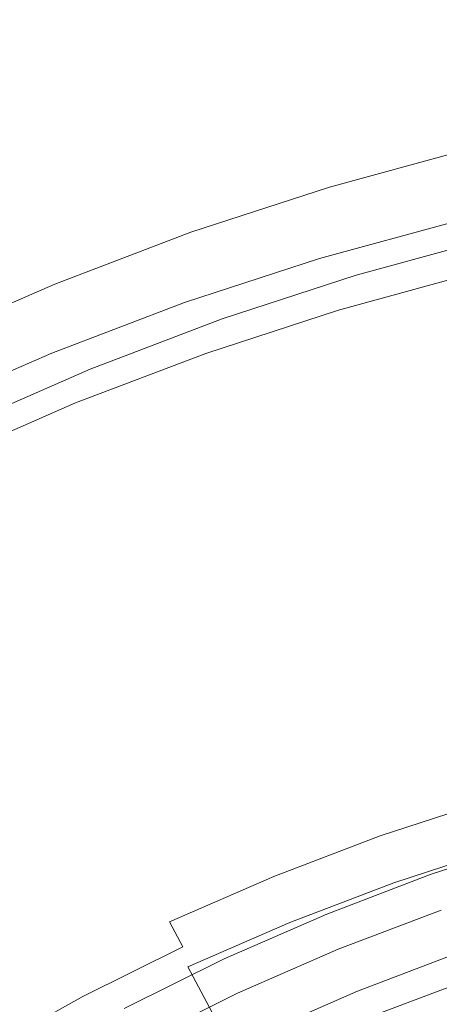
# Model space of a CAD drawing. Extents: x 0 to 1700, y -700 to 0.
# Drawn here: x 284 to 289, y -353 to -342 of the extents above; entities that cross this region are included whole.
import ezdxf

# ---------------------------------------------------------------- set-up
doc = ezdxf.new("R2010")
doc.units = 0
doc.header["$LTSCALE"] = 500
doc.header["$MEASUREMENT"] = 0
doc.layers.add('BONA_CERAMIKA', color=7, linetype='Continuous')
doc.layers.add('BONA_CHROM', color=7, linetype='Continuous')

msp = doc.modelspace()

# ---------------------------------------------------------------- linework, layer by layer
at = {"layer": 'BONA_CERAMIKA', "lineweight": 0, "invisible_edges": 15}
for points in [[(271.491, -339.627, 166.756), (271.287, -349.444, 166.756), (326.701, -349.444, 166.756), (326.884, -340.607, 166.756)], [(271.491, -359.26, 166.756), (326.884, -358.28, 166.756), (326.701, -349.444, 166.756), (271.287, -349.444, 166.756)]]:
    msp.add_3dface(points, dxfattribs=at)
at = {"layer": 'BONA_CHROM', "lineweight": 0}
for points, invisible_edges in [([(287.151, -344.047, 179.389), (287.111, -344.054, 179.908), (288.668, -343.629, 179.97), (288.708, -343.622, 179.453)], 15), ([(287.111, -344.054, 179.908), (287.133, -344.258, 180.625), (288.679, -343.837, 180.686), (288.668, -343.629, 179.97)], 15), ([(288.757, -343.622, 179.076), (287.2, -344.047, 179.01), (287.151, -344.047, 179.389), (288.708, -343.622, 179.453)], 15), ([(288.816, -343.622, 178.711), (287.259, -344.047, 178.644), (287.2, -344.047, 179.01), (288.757, -343.622, 179.076)], 15), ([(287.323, -344.048, 178.288), (287.259, -344.047, 178.644), (288.816, -343.622, 178.711), (288.88, -343.622, 178.356)], 15), ([(287.39, -344.048, 177.939), (287.323, -344.048, 178.288), (288.88, -343.622, 178.356), (288.947, -343.622, 178.007)], 7), ([(287.688, -345.023, 177.991), (287.39, -344.048, 177.939), (288.947, -343.622, 178.007), (289.197, -344.611, 178.05)], 15), ([(288.679, -343.837, 180.686), (287.133, -344.258, 180.625), (287.28, -344.839, 181.291), (288.797, -344.424, 181.351)], 11), ([(285.577, -344.554, 179.846), (287.111, -344.054, 179.908), (287.151, -344.047, 179.389), (285.617, -344.547, 179.326)], 15), ([(285.609, -344.754, 180.565), (287.133, -344.258, 180.625), (287.111, -344.054, 179.908), (285.577, -344.554, 179.846)], 15), ([(287.151, -344.047, 179.389), (287.2, -344.047, 179.01), (285.666, -344.548, 178.946), (285.617, -344.547, 179.326)], 15), ([(287.2, -344.047, 179.01), (287.259, -344.047, 178.644), (285.725, -344.548, 178.579), (285.666, -344.548, 178.946)], 15), ([(285.725, -344.548, 178.579), (287.259, -344.047, 178.644), (287.323, -344.048, 178.288), (285.789, -344.548, 178.222)], 15), ([(285.789, -344.548, 178.222), (287.323, -344.048, 178.288), (287.39, -344.048, 177.939), (285.857, -344.548, 177.873)], 11), ([(286.203, -345.507, 177.933), (285.857, -344.548, 177.873), (287.39, -344.048, 177.939), (287.688, -345.023, 177.991)], 15), ([(287.28, -344.839, 181.291), (287.133, -344.258, 180.625), (285.609, -344.754, 180.565), (285.785, -345.325, 181.233)], 7), ([(288.797, -344.424, 181.351), (287.28, -344.839, 181.291), (287.533, -345.72, 181.702), (289.007, -345.317, 181.76)], 15), ([(284.069, -345.127, 179.786), (285.577, -344.554, 179.846), (285.617, -344.547, 179.326), (284.11, -345.12, 179.264)], 15), ([(284.112, -345.323, 180.506), (285.609, -344.754, 180.565), (285.577, -344.554, 179.846), (284.069, -345.127, 179.786)], 15), ([(285.617, -344.547, 179.326), (285.666, -344.548, 178.946), (284.158, -345.12, 178.883), (284.11, -345.12, 179.264)], 15), ([(285.666, -344.548, 178.946), (285.725, -344.548, 178.579), (284.217, -345.121, 178.515), (284.158, -345.12, 178.883)], 15), ([(284.217, -345.121, 178.515), (285.725, -344.548, 178.579), (285.789, -344.548, 178.222), (284.283, -345.121, 178.158)], 15), ([(284.283, -345.121, 178.158), (285.789, -344.548, 178.222), (285.857, -344.548, 177.873), (284.35, -345.121, 177.807)], 11), ([(284.742, -346.061, 177.876), (284.35, -345.121, 177.807), (285.857, -344.548, 177.873), (286.203, -345.507, 177.933)], 15), ([(287.418, -345.119, 180.175), (287.414, -345.023, 179.804), (288.922, -344.611, 179.863), (288.921, -344.709, 180.232)], 15), ([(287.414, -345.023, 179.804), (287.45, -345.023, 179.419), (288.959, -344.611, 179.478), (288.922, -344.611, 179.863)], 15), ([(287.499, -345.023, 179.049), (289.007, -344.611, 179.108), (288.959, -344.611, 179.478), (287.45, -345.023, 179.419)], 15), ([(287.557, -345.023, 178.69), (289.065, -344.611, 178.749), (289.007, -344.611, 179.108), (287.499, -345.023, 179.049)], 15), ([(287.557, -345.023, 178.69), (287.621, -345.023, 178.339), (289.129, -344.611, 178.398), (289.065, -344.611, 178.749)], 15), ([(287.621, -345.023, 178.339), (287.688, -345.023, 177.991), (289.197, -344.611, 178.05), (289.129, -344.611, 178.398)], 13), ([(287.418, -345.119, 180.175), (288.921, -344.709, 180.232), (288.978, -345.003, 180.561), (287.49, -345.41, 180.503)], 11), ([(285.785, -345.325, 181.233), (285.609, -344.754, 180.565), (284.112, -345.323, 180.506), (284.316, -345.884, 181.175)], 7), ([(287.533, -345.72, 181.702), (287.28, -344.839, 181.291), (285.785, -345.325, 181.233), (286.082, -346.193, 181.645)], 15), ([(287.418, -345.119, 180.175), (285.937, -345.602, 180.117), (285.927, -345.507, 179.746), (287.414, -345.023, 179.804)], 15), ([(287.414, -345.023, 179.804), (285.927, -345.507, 179.746), (285.964, -345.507, 179.361), (287.45, -345.023, 179.419)], 15), ([(287.499, -345.023, 179.049), (287.45, -345.023, 179.419), (285.964, -345.507, 179.361), (286.012, -345.507, 178.991)], 15), ([(287.557, -345.023, 178.69), (287.499, -345.023, 179.049), (286.012, -345.507, 178.991), (286.071, -345.507, 178.632)], 15), ([(287.557, -345.023, 178.69), (286.071, -345.507, 178.632), (286.135, -345.507, 178.281), (287.621, -345.023, 178.339)], 15), ([(287.621, -345.023, 178.339), (286.135, -345.507, 178.281), (286.203, -345.507, 177.933), (287.688, -345.023, 177.991)], 11), ([(287.49, -345.41, 180.503), (288.978, -345.003, 180.561), (289.118, -345.592, 180.821), (287.658, -345.991, 180.764)], 15), ([(282.632, -345.767, 179.204), (282.593, -345.772, 179.726), (284.069, -345.127, 179.786), (284.11, -345.12, 179.264)], 15), ([(282.593, -345.772, 179.726), (282.645, -345.965, 180.448), (284.112, -345.323, 180.506), (284.069, -345.127, 179.786)], 15), ([(284.158, -345.12, 178.883), (282.682, -345.767, 178.821), (282.632, -345.767, 179.204), (284.11, -345.12, 179.264)], 15), ([(284.217, -345.121, 178.515), (282.741, -345.767, 178.452), (282.682, -345.767, 178.821), (284.158, -345.12, 178.883)], 15), ([(282.805, -345.768, 178.094), (282.741, -345.767, 178.452), (284.217, -345.121, 178.515), (284.283, -345.121, 178.158)], 15), ([(282.872, -345.768, 177.744), (282.805, -345.768, 178.094), (284.283, -345.121, 178.158), (284.35, -345.121, 177.807)], 7), ([(283.311, -346.687, 177.82), (282.872, -345.768, 177.744), (284.35, -345.121, 177.807), (284.742, -346.061, 177.876)], 15), ([(287.418, -345.119, 180.175), (287.49, -345.41, 180.503), (286.023, -345.888, 180.446), (285.937, -345.602, 180.117)], 13), ([(284.112, -345.323, 180.506), (282.645, -345.965, 180.448), (282.876, -346.514, 181.119), (284.316, -345.884, 181.175)], 11), ([(286.082, -346.193, 181.645), (285.785, -345.325, 181.233), (284.316, -345.884, 181.175), (284.655, -346.735, 181.59)], 15), ([(287.533, -345.72, 181.702), (287.877, -346.861, 181.901), (289.293, -346.473, 181.957), (289.007, -345.317, 181.76)], 15), ([(287.49, -345.41, 180.503), (287.658, -345.991, 180.764), (286.219, -346.46, 180.708), (286.023, -345.888, 180.446)], 15), ([(285.937, -345.602, 180.117), (284.481, -346.155, 180.06), (284.468, -346.061, 179.689), (285.927, -345.507, 179.746)], 15), ([(285.927, -345.507, 179.746), (284.468, -346.061, 179.689), (284.504, -346.061, 179.304), (285.964, -345.507, 179.361)], 15), ([(286.012, -345.507, 178.991), (285.964, -345.507, 179.361), (284.504, -346.061, 179.304), (284.553, -346.061, 178.935)], 15), ([(286.071, -345.507, 178.632), (286.012, -345.507, 178.991), (284.553, -346.061, 178.935), (284.61, -346.061, 178.576)], 15), ([(286.071, -345.507, 178.632), (284.61, -346.061, 178.576), (284.675, -346.061, 178.224), (286.135, -345.507, 178.281)], 15), ([(286.135, -345.507, 178.281), (284.675, -346.061, 178.224), (284.742, -346.061, 177.876), (286.203, -345.507, 177.933)], 11), ([(287.949, -346.96, 180.928), (287.658, -345.991, 180.764), (289.118, -345.592, 180.821), (289.36, -346.575, 180.983)], 15), ([(285.937, -345.602, 180.117), (286.023, -345.888, 180.446), (284.581, -346.436, 180.39), (284.481, -346.155, 180.06)], 13), ([(286.481, -347.314, 181.847), (287.877, -346.861, 181.901), (287.533, -345.72, 181.702), (286.082, -346.193, 181.645)], 15), ([(284.316, -345.884, 181.175), (282.876, -346.514, 181.119), (283.257, -347.346, 181.535), (284.655, -346.735, 181.59)], 15), ([(286.023, -345.888, 180.446), (286.219, -346.46, 180.708), (284.806, -346.997, 180.653), (284.581, -346.436, 180.39)], 15), ([(287.949, -346.96, 180.928), (286.559, -347.413, 180.873), (286.219, -346.46, 180.708), (287.658, -345.991, 180.764)], 15), ([(283.054, -346.779, 180.004), (283.037, -346.687, 179.633), (284.468, -346.061, 179.689), (284.481, -346.155, 180.06)], 15), ([(283.037, -346.687, 179.633), (283.073, -346.687, 179.248), (284.504, -346.061, 179.304), (284.468, -346.061, 179.689)], 15), ([(283.122, -346.687, 178.879), (284.553, -346.061, 178.935), (284.504, -346.061, 179.304), (283.073, -346.687, 179.248)], 15), ([(283.18, -346.687, 178.521), (284.61, -346.061, 178.576), (284.553, -346.061, 178.935), (283.122, -346.687, 178.879)], 15), ([(283.18, -346.687, 178.521), (283.244, -346.687, 178.168), (284.675, -346.061, 178.224), (284.61, -346.061, 178.576)], 15), ([(283.244, -346.687, 178.168), (283.311, -346.687, 177.82), (284.742, -346.061, 177.876), (284.675, -346.061, 178.224)], 13), ([(283.054, -346.779, 180.004), (284.481, -346.155, 180.06), (284.581, -346.436, 180.39), (283.169, -347.053, 180.335)], 11), ([(285.11, -347.836, 181.793), (286.481, -347.314, 181.847), (286.082, -346.193, 181.645), (284.655, -346.735, 181.59)], 15), ([(283.169, -347.053, 180.335), (284.581, -346.436, 180.39), (284.806, -346.997, 180.653), (283.422, -347.603, 180.599)], 15), ([(286.559, -347.413, 180.873), (285.193, -347.933, 180.82), (284.806, -346.997, 180.653), (286.219, -346.46, 180.708)], 15), ([(287.877, -346.861, 181.901), (288.257, -348.108, 181.98), (289.611, -347.739, 182.033), (289.293, -346.473, 181.957)], 15), ([(288.304, -348.123, 181), (287.949, -346.96, 180.928), (289.36, -346.575, 180.983), (289.657, -347.754, 181.053)], 15), ([(283.257, -347.346, 181.535), (283.766, -348.423, 181.741), (285.11, -347.836, 181.793), (284.655, -346.735, 181.59)], 15), ([(286.924, -348.544, 181.929), (288.257, -348.108, 181.98), (287.877, -346.861, 181.901), (286.481, -347.314, 181.847)], 15), ([(283.854, -348.518, 180.768), (283.422, -347.603, 180.599), (284.806, -346.997, 180.653), (285.193, -347.933, 180.82)], 15), ([(288.304, -348.123, 181), (286.971, -348.557, 180.949), (286.559, -347.413, 180.873), (287.949, -346.96, 180.928)], 15), ([(285.613, -349.042, 181.878), (286.924, -348.544, 181.929), (286.481, -347.314, 181.847), (285.11, -347.836, 181.793)], 15), ([(286.971, -348.557, 180.949), (285.661, -349.055, 180.897), (285.193, -347.933, 180.82), (286.559, -347.413, 180.873)], 15), ([(289.611, -347.739, 182.033), (288.257, -348.108, 181.98), (288.639, -349.347, 181.969), (289.931, -348.994, 182.019)], 15), ([(288.304, -348.123, 181), (289.657, -347.754, 181.053), (289.958, -348.932, 181.04), (288.663, -349.286, 180.99)], 15), ([(283.766, -348.423, 181.741), (284.329, -349.603, 181.827), (285.613, -349.042, 181.878), (285.11, -347.836, 181.793)], 15), ([(284.379, -349.616, 180.847), (283.854, -348.518, 180.768), (285.193, -347.933, 180.82), (285.661, -349.055, 180.897)], 15), ([(288.639, -349.347, 181.969), (288.257, -348.108, 181.98), (286.924, -348.544, 181.929), (287.367, -349.761, 181.919)], 15), ([(288.304, -348.123, 181), (288.663, -349.286, 180.99), (287.387, -349.702, 180.94), (286.971, -348.557, 180.949)], 15), ([(282.453, -349.075, 181.69), (283.075, -350.226, 181.778), (284.329, -349.603, 181.827), (283.766, -348.423, 181.741)], 15), ([(283.125, -350.239, 180.799), (282.547, -349.167, 180.717), (283.854, -348.518, 180.768), (284.379, -349.616, 180.847)], 15), ([(287.367, -349.761, 181.919), (286.924, -348.544, 181.929), (285.613, -349.042, 181.878), (286.117, -350.237, 181.871)], 15), ([(286.971, -348.557, 180.949), (287.387, -349.702, 180.94), (286.134, -350.178, 180.891), (285.661, -349.055, 180.897)], 15), ([(285.613, -349.042, 181.878), (284.329, -349.603, 181.827), (284.891, -350.772, 181.823), (286.117, -350.237, 181.871)], 15), ([(284.379, -349.616, 180.847), (285.661, -349.055, 180.897), (286.134, -350.178, 180.891), (284.906, -350.715, 180.844)], 15), ([(288.663, -349.286, 180.99), (288.966, -350.255, 180.9), (287.738, -350.655, 180.852), (287.387, -349.702, 180.94)], 15), ([(288.981, -350.441, 181.865), (288.639, -349.347, 181.969), (287.367, -349.761, 181.919), (287.763, -350.838, 181.817)], 15), ([(284.329, -349.603, 181.827), (283.075, -350.226, 181.778), (283.694, -351.366, 181.775), (284.891, -350.772, 181.823)], 15), ([(283.125, -350.239, 180.799), (284.379, -349.616, 180.847), (284.906, -350.715, 180.844), (283.706, -351.31, 180.796)], 15), ([(287.387, -349.702, 180.94), (287.738, -350.655, 180.852), (286.532, -351.113, 180.805), (286.134, -350.178, 180.891)], 15), ([(287.763, -350.838, 181.817), (287.367, -349.761, 181.919), (286.117, -350.237, 181.871), (286.565, -351.293, 181.771)], 15), ([(286.117, -350.237, 181.871), (284.891, -350.772, 181.823), (285.393, -351.806, 181.724), (286.565, -351.293, 181.771)], 15), ([(284.906, -350.715, 180.844), (286.134, -350.178, 180.891), (286.532, -351.113, 180.805), (285.349, -351.63, 180.759)], 15), ([(289.151, -350.836, 180.739), (287.952, -351.227, 180.692), (287.738, -350.655, 180.852), (288.966, -350.255, 180.9)], 15), ([(288.105, -351.745, 181.523), (289.278, -351.363, 181.569), (288.981, -350.441, 181.865), (287.763, -350.838, 181.817)], 15), ([(283.706, -351.31, 180.796), (284.906, -350.715, 180.844), (285.349, -351.63, 180.759), (284.195, -352.203, 180.714)], 15), ([(287.952, -351.227, 180.692), (286.775, -351.675, 180.646), (286.532, -351.113, 180.805), (287.738, -350.655, 180.852)], 15), ([(284.891, -350.772, 181.823), (283.694, -351.366, 181.775), (284.246, -352.375, 181.68), (285.393, -351.806, 181.724)], 15), ([(286.953, -352.184, 181.479), (288.105, -351.745, 181.523), (287.763, -350.838, 181.817), (286.565, -351.293, 181.771)], 15), ([(289.256, -351.127, 180.401), (288.071, -351.513, 180.355), (287.952, -351.227, 180.692), (289.151, -350.836, 180.739)], 11), ([(285.62, -352.18, 180.601), (285.349, -351.63, 180.759), (286.532, -351.113, 180.805), (286.775, -351.675, 180.646)], 15), ([(289.256, -351.127, 180.401), (289.313, -351.223, 179.783), (288.132, -351.608, 179.738), (288.071, -351.513, 180.355)], 15), ([(288.071, -351.513, 180.355), (286.907, -351.955, 180.31), (286.775, -351.675, 180.646), (287.952, -351.227, 180.692)], 11), ([(289.313, -351.223, 179.783), (289.356, -351.223, 178.782), (288.176, -351.608, 178.735), (288.132, -351.608, 179.738)], 15), ([(289.42, -351.223, 177.291), (288.241, -351.608, 177.245), (288.176, -351.608, 178.735), (289.356, -351.223, 178.782)], 15), ([(289.495, -351.223, 175.574), (288.315, -351.608, 175.528), (288.241, -351.608, 177.245), (289.42, -351.223, 177.291)], 15), ([(289.495, -351.223, 175.574), (289.568, -351.223, 173.89), (288.388, -351.608, 173.844), (288.315, -351.608, 175.528)], 15), ([(289.568, -351.223, 173.89), (289.628, -351.223, 172.501), (288.448, -351.608, 172.455), (288.388, -351.608, 173.844)], 15), ([(289.664, -351.223, 171.668), (288.484, -351.608, 171.621), (288.448, -351.608, 172.455), (289.628, -351.223, 172.501)], 15), ([(289.696, -351.268, 171.252), (288.518, -351.652, 171.206), (288.484, -351.608, 171.621), (289.664, -351.223, 171.668)], 15), ([(284.246, -352.375, 181.68), (283.694, -351.366, 181.775), (282.528, -352.018, 181.73), (283.129, -352.998, 181.636)], 15), ([(283.706, -351.31, 180.796), (284.195, -352.203, 180.714), (283.07, -352.832, 180.67), (282.537, -351.964, 180.751)], 15), ([(285.393, -351.806, 181.724), (285.824, -352.678, 181.435), (286.953, -352.184, 181.479), (286.565, -351.293, 181.771)], 15), ([(288.37, -352.385, 180.778), (289.51, -352.012, 180.822), (289.278, -351.363, 181.569), (288.105, -351.745, 181.523)], 11), ([(289.696, -351.268, 171.252), (289.743, -351.403, 171.114), (288.572, -351.784, 171.068), (288.518, -351.652, 171.206)], 7), ([(289.743, -351.403, 171.114), (289.826, -351.671, 171.117), (288.668, -352.048, 171.072), (288.572, -351.784, 171.068)], 15), ([(288.071, -351.513, 180.355), (288.132, -351.608, 179.738), (286.973, -352.049, 179.693), (286.907, -351.955, 180.31)], 15), ([(284.493, -352.739, 180.557), (284.195, -352.203, 180.714), (285.349, -351.63, 180.759), (285.62, -352.18, 180.601)], 15), ([(285.767, -352.454, 180.266), (285.62, -352.18, 180.601), (286.775, -351.675, 180.646), (286.907, -351.955, 180.31)], 13), ([(288.132, -351.608, 179.738), (288.176, -351.608, 178.735), (287.017, -352.049, 178.69), (286.973, -352.049, 179.693)], 15), ([(288.241, -351.608, 177.245), (287.081, -352.049, 177.2), (287.017, -352.049, 178.69), (288.176, -351.608, 178.735)], 15), ([(288.315, -351.608, 175.528), (287.155, -352.049, 175.483), (287.081, -352.049, 177.2), (288.241, -351.608, 177.245)], 15), ([(288.315, -351.608, 175.528), (288.388, -351.608, 173.844), (287.229, -352.049, 173.799), (287.155, -352.049, 175.483)], 15), ([(288.388, -351.608, 173.844), (288.448, -351.608, 172.455), (287.289, -352.049, 172.41), (287.229, -352.049, 173.799)], 15), ([(288.484, -351.608, 171.621), (287.325, -352.049, 171.576), (287.289, -352.049, 172.41), (288.448, -351.608, 172.455)], 15), ([(288.518, -351.652, 171.206), (287.361, -352.092, 171.16), (287.325, -352.049, 171.576), (288.484, -351.608, 171.621)], 15), ([(288.518, -351.652, 171.206), (288.572, -351.784, 171.068), (287.421, -352.221, 171.024), (287.361, -352.092, 171.16)], 7), ([(284.246, -352.375, 181.68), (284.72, -353.226, 181.392), (285.824, -352.678, 181.435), (285.393, -351.806, 181.724)], 15), ([(287.249, -352.811, 180.735), (288.37, -352.385, 180.778), (288.105, -351.745, 181.523), (286.953, -352.184, 181.479)], 11), ([(288.572, -351.784, 171.068), (288.668, -352.048, 171.072), (287.531, -352.481, 171.028), (287.421, -352.221, 171.024)], 15), ([(285.767, -352.454, 180.266), (286.907, -351.955, 180.31), (286.973, -352.049, 179.693), (285.837, -352.546, 179.648)], 15), ([(289.608, -352.196, 179.871), (289.51, -352.012, 180.822), (288.37, -352.385, 180.778), (288.477, -352.565, 179.827)], 15), ([(285.837, -352.546, 179.648), (286.973, -352.049, 179.693), (287.017, -352.049, 178.69), (285.881, -352.546, 178.646)], 15), ([(285.945, -352.546, 177.156), (285.881, -352.546, 178.646), (287.017, -352.049, 178.69), (287.081, -352.049, 177.2)], 15), ([(286.02, -352.546, 175.438), (285.945, -352.546, 177.156), (287.081, -352.049, 177.2), (287.155, -352.049, 175.483)], 15), ([(286.02, -352.546, 175.438), (287.155, -352.049, 175.483), (287.229, -352.049, 173.799), (286.093, -352.546, 173.755)], 15), ([(286.093, -352.546, 173.755), (287.229, -352.049, 173.799), (287.289, -352.049, 172.41), (286.153, -352.546, 172.366)], 15), ([(286.189, -352.546, 171.532), (286.153, -352.546, 172.366), (287.289, -352.049, 172.41), (287.325, -352.049, 171.576)], 15), ([(286.227, -352.587, 171.116), (286.189, -352.546, 171.532), (287.325, -352.049, 171.576), (287.361, -352.092, 171.16)], 15), ([(286.227, -352.587, 171.116), (287.361, -352.092, 171.16), (287.421, -352.221, 171.024), (286.295, -352.715, 170.98)], 14), ([(287.622, -352.8, 172.006), (288.743, -352.373, 172.05), (288.626, -352.048, 172.052), (287.488, -352.481, 172.008)], 11), ([(288.626, -352.048, 172.052), (288.669, -352.157, 171.977), (287.536, -352.588, 171.932), (287.488, -352.481, 172.008)], 15), ([(288.828, -352.489, 171.078), (287.712, -352.913, 171.035), (287.531, -352.481, 171.028), (288.668, -352.048, 171.072)], 15), ([(284.493, -352.739, 180.557), (283.394, -353.353, 180.514), (283.07, -352.832, 180.67), (284.195, -352.203, 180.714)], 15), ([(284.652, -353.007, 180.222), (284.493, -352.739, 180.557), (285.62, -352.18, 180.601), (285.767, -352.454, 180.266)], 11), ([(285.824, -352.678, 181.435), (286.15, -353.291, 180.691), (287.249, -352.811, 180.735), (286.953, -352.184, 181.479)], 7), ([(286.295, -352.715, 170.98), (287.421, -352.221, 171.024), (287.531, -352.481, 171.028), (286.416, -352.969, 170.985)], 15), ([(288.669, -352.157, 171.977), (288.815, -352.52, 171.634), (287.701, -352.944, 171.591), (287.536, -352.588, 171.932)], 13), ([(289.656, -352.199, 178.793), (289.608, -352.196, 179.871), (288.477, -352.565, 179.827), (288.524, -352.568, 178.749)], 15), ([(288.588, -352.568, 177.259), (289.72, -352.199, 177.303), (289.656, -352.199, 178.793), (288.524, -352.568, 178.749)], 15), ([(288.663, -352.568, 175.541), (289.795, -352.199, 175.586), (289.72, -352.199, 177.303), (288.588, -352.568, 177.259)], 15), ([(283.645, -353.826, 181.35), (284.72, -353.226, 181.392), (284.246, -352.375, 181.68), (283.129, -352.998, 181.636)], 15), ([(284.652, -353.007, 180.222), (285.767, -352.454, 180.266), (285.837, -352.546, 179.648), (284.727, -353.096, 179.605)], 14), ([(288.477, -352.565, 179.827), (288.37, -352.385, 180.778), (287.249, -352.811, 180.735), (287.364, -352.988, 179.784)], 15), ([(287.718, -353.033, 172.057), (288.828, -352.611, 172.1), (288.743, -352.373, 172.05), (287.622, -352.8, 172.006)], 15), ([(284.727, -353.096, 179.605), (285.837, -352.546, 179.648), (285.881, -352.546, 178.646), (284.771, -353.096, 178.603)], 15), ([(284.835, -353.096, 177.113), (284.771, -353.096, 178.603), (285.881, -352.546, 178.646), (285.945, -352.546, 177.156)], 15), ([(284.909, -353.096, 175.395), (284.835, -353.096, 177.113), (285.945, -352.546, 177.156), (286.02, -352.546, 175.438)], 15), ([(284.909, -353.096, 175.395), (286.02, -352.546, 175.438), (286.093, -352.546, 173.755), (284.983, -353.096, 173.712)], 15), ([(284.983, -353.096, 173.712), (286.093, -352.546, 173.755), (286.153, -352.546, 172.366), (285.043, -353.096, 172.323)], 15), ([(285.079, -353.096, 171.489), (285.043, -353.096, 172.323), (286.153, -352.546, 172.366), (286.189, -352.546, 171.532)], 15), ([(285.119, -353.138, 171.073), (285.079, -353.096, 171.489), (286.189, -352.546, 171.532), (286.227, -352.587, 171.116)], 15), ([(287.536, -352.588, 171.932), (286.427, -353.074, 171.889), (286.373, -352.969, 171.965), (287.488, -352.481, 172.008)], 11), ([(286.373, -352.969, 171.965), (286.523, -353.281, 171.964), (287.622, -352.8, 172.006), (287.488, -352.481, 172.008)], 15), ([(286.619, -353.391, 170.993), (286.416, -352.969, 170.985), (287.531, -352.481, 171.028), (287.712, -352.913, 171.035)], 15), ([(288.524, -352.568, 178.749), (288.477, -352.565, 179.827), (287.364, -352.988, 179.784), (287.412, -352.99, 178.706)], 15), ([(287.477, -352.99, 177.216), (288.588, -352.568, 177.259), (288.524, -352.568, 178.749), (287.412, -352.99, 178.706)], 15), ([(287.552, -352.99, 175.498), (288.663, -352.568, 175.541), (288.588, -352.568, 177.259), (287.477, -352.99, 177.216)], 15), ([(288.736, -352.568, 173.858), (288.663, -352.568, 175.541), (287.552, -352.99, 175.498), (287.624, -352.99, 173.815)], 15), ([(288.796, -352.568, 172.469), (288.736, -352.568, 173.858), (287.624, -352.99, 173.815), (287.684, -352.99, 172.425)], 15), ([(287.701, -352.944, 171.591), (288.815, -352.52, 171.634), (288.796, -352.568, 172.469), (287.684, -352.99, 172.425)], 15), ([(289.013, -353.018, 171.218), (287.924, -353.431, 171.176), (287.712, -352.913, 171.035), (288.828, -352.489, 171.078)], 15), ([(284.72, -353.226, 181.392), (285.077, -353.824, 180.649), (286.15, -353.291, 180.691), (285.824, -352.678, 181.435)], 11), ([(285.119, -353.138, 171.073), (286.227, -352.587, 171.116), (286.295, -352.715, 170.98), (285.193, -353.261, 170.937)], 14), ([(287.701, -352.944, 171.591), (286.609, -353.421, 171.549), (286.427, -353.074, 171.889), (287.536, -352.588, 171.932)], 14), ([(288.9, -352.828, 172.263), (288.828, -352.611, 172.1), (287.718, -353.033, 172.057), (287.801, -353.246, 172.221)], 7), ([(284.652, -353.007, 180.222), (283.567, -353.614, 180.179), (283.394, -353.353, 180.514), (284.493, -352.739, 180.557)], 15), ([(285.193, -353.261, 170.937), (286.295, -352.715, 170.98), (286.416, -352.969, 170.985), (285.326, -353.509, 170.942)], 15), ([(287.249, -352.811, 180.735), (286.15, -353.291, 180.691), (286.275, -353.464, 179.742), (287.364, -352.988, 179.784)], 15), ([(286.523, -353.281, 171.964), (286.631, -353.508, 172.015), (287.718, -353.033, 172.057), (287.622, -352.8, 172.006)], 15), ([(288.973, -353.087, 172.753), (288.9, -352.828, 172.263), (287.801, -353.246, 172.221), (287.887, -353.501, 172.711)], 15), ([(286.427, -353.074, 171.889), (285.343, -353.612, 171.847), (285.284, -353.509, 171.922), (286.373, -352.969, 171.965)], 11), ([(285.284, -353.509, 171.922), (285.45, -353.814, 171.922), (286.523, -353.281, 171.964), (286.373, -352.969, 171.965)], 15), ([(285.551, -353.922, 170.95), (285.326, -353.509, 170.942), (286.416, -352.969, 170.985), (286.619, -353.391, 170.993)], 15), ([(287.364, -352.988, 179.784), (286.275, -353.464, 179.742), (286.323, -353.467, 178.664), (287.412, -352.99, 178.706)], 15), ([(286.323, -353.467, 178.664), (286.387, -353.467, 177.174), (287.477, -352.99, 177.216), (287.412, -352.99, 178.706)], 15), ([(286.387, -353.467, 177.174), (286.461, -353.467, 175.456), (287.552, -352.99, 175.498), (287.477, -352.99, 177.216)], 15), ([(287.552, -352.99, 175.498), (286.461, -353.467, 175.456), (286.535, -353.467, 173.772), (287.624, -352.99, 173.815)], 15), ([(287.624, -352.99, 173.815), (286.535, -353.467, 173.772), (286.595, -353.467, 172.383), (287.684, -352.99, 172.425)], 15), ([(286.595, -353.467, 172.383), (286.609, -353.421, 171.549), (287.701, -352.944, 171.591), (287.684, -352.99, 172.425)], 15), ([(286.857, -353.898, 171.134), (286.619, -353.391, 170.993), (287.712, -352.913, 171.035), (287.924, -353.431, 171.176)], 15), ([(284.652, -353.007, 180.222), (284.727, -353.096, 179.605), (283.646, -353.701, 179.562), (283.567, -353.614, 180.179)], 7), ([(286.609, -353.421, 171.549), (285.543, -353.951, 171.507), (285.343, -353.612, 171.847), (286.427, -353.074, 171.889)], 14), ([(287.718, -353.033, 172.057), (286.631, -353.508, 172.015), (286.724, -353.717, 172.179), (287.801, -353.246, 172.221)], 11), ([(287.926, -353.71, 173.833), (289.002, -353.3, 173.875), (288.973, -353.087, 172.753), (287.887, -353.501, 172.711)], 15), ([(289.013, -353.018, 171.218), (289.188, -353.546, 171.622), (288.125, -353.95, 171.581), (287.924, -353.431, 171.176)], 13)]:
    msp.add_3dface(points, dxfattribs=dict(at, invisible_edges=invisible_edges))

doc.saveas('drawing.dxf')
